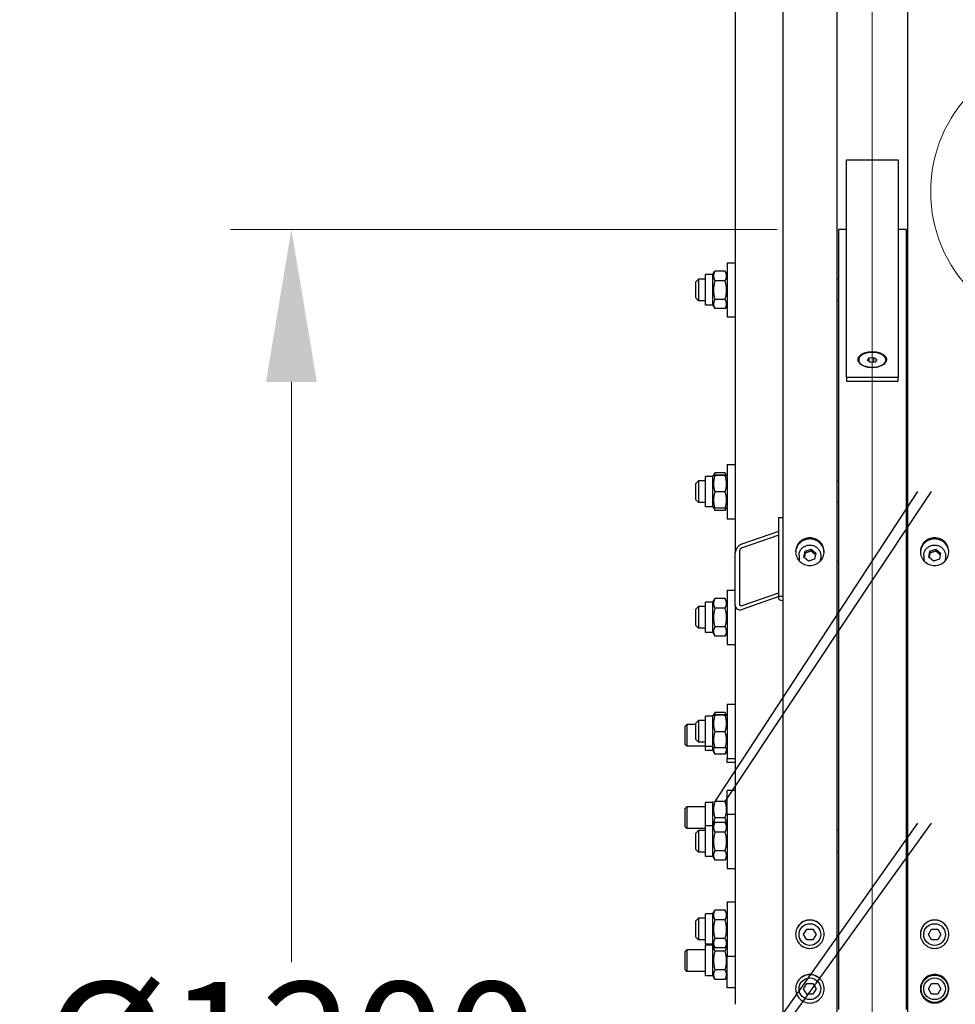
# Model space of a CAD drawing. Units: millimetres. Extents: x 699 to 9405, y 88 to 12258.
# Drawn here: x 1433 to 2123, y 2804 to 3530 of the extents above; entities that cross this region are included whole.
import ezdxf

# ---------------------------------------------------------------- set-up
doc = ezdxf.new("R2010")
doc.units = ezdxf.units.MM
doc.header["$LTSCALE"] = 45
for name, color, linetype, lineweight in [('Centerline(Hillmar_metric)', 7, 'Continuous', 18), ('Detail Circle Lines(Hillmar_metric)', 7, 'Continuous', 18), ('Dimensions(Hillmar_metric)', 7, 'Continuous', 13), ('Visible Edges(Hillmar_metric)', 7, 'Continuous', 25)]:
    doc.layers.add(name, color=color, linetype=linetype, lineweight=lineweight)
doc.styles.add('Hillmar_metric_Dimensions', font='arial.ttf')
doc.dimstyles.new('X.XXX-Hillmar_metric', dxfattribs={"dimscale": 45, "dimtxt": 2, "dimasz": 2.5, "dimexe": 1, "dimexo": 1, "dimgap": 0.25, "dimtad": 1, "dimdec": 3, "dimrnd": 1e-08, "dimdsep": 46, "dimtxsty": 'Hillmar_metric_Dimensions', "dimcen": 0.09, "dimdle": 8, "dimclrd": 7, "dimclre": 7, "dimclrt": 7, "dimaunit": 1, "dimadec": 3, "dimazin": 2, "dimtfac": 0.75, "dimtmove": 0, "dimatfit": 3, "dimfxl": 1, "dimtolj": 1, "dimlwd": 9, "dimlwe": 9, "dimarcsym": 0})

# ---------------------------------------------------------------- blocks, each defined once
blk = doc.blocks.new('*D24')
at = {"layer": 'Defpoints', "color": 0, "linetype": 'Continuous', "transparency": 16777216}
for p in [(1197.39, 4175.41), (2000.04, 4175.41), (2000.04, 1375.41)]:
    blk.add_point(p, dxfattribs=at)
at = {"layer": 'Dimensions(Hillmar_metric)', "color": 7, "linetype": 'Continuous', "lineweight": 9, "transparency": 16777216}
for p, q in [((1955.04, 4175.41), (1152.39, 4175.41)), ((1197.39, 4062.91), (1197.39, 2835.13)), ((1197.39, 1487.91), (1197.39, 2715.7)), ((1955.04, 1375.41), (1152.39, 1375.41))]:
    blk.add_line(p, q, dxfattribs=at)
at = {"layer": 'Dimensions(Hillmar_metric)', "color": 7, "linetype": 'Continuous', "transparency": 16777216}
for points in [[(1178.64, 4062.91), (1216.14, 4062.91), (1197.39, 4175.41)], [(1178.64, 1487.91), (1216.14, 1487.91), (1197.39, 1375.41)]]:
    blk.add_solid(points, dxfattribs=at)
at = {"layer": 'Dimensions(Hillmar_metric)', "color": 7, "linetype": 'Continuous', "lineweight": 13, "transparency": 16777216, "insert": (1197.39, 2775.41), "char_height": 90, "attachment_point": 5, "style": 'Hillmar_metric_Dimensions'}
blk.add_mtext('\\A1;Ø2800', dxfattribs=at)
blk = doc.blocks.new('*D25')
at = {"layer": 'Defpoints', "color": 0, "linetype": 'Continuous', "transparency": 16777216}
for p in [(2036.84, 3375.41), (1633.52, 2175.41), (2036.84, 2175.41)]:
    blk.add_point(p, dxfattribs=at)
at = {"layer": 'Dimensions(Hillmar_metric)', "color": 7, "linetype": 'Continuous', "lineweight": 9, "transparency": 16777216}
for p, q in [((1991.84, 3375.41), (1588.52, 3375.41)), ((1633.52, 3262.91), (1633.52, 2835.13)), ((1633.52, 2287.91), (1633.52, 2715.7)), ((1991.84, 2175.41), (1588.52, 2175.41))]:
    blk.add_line(p, q, dxfattribs=at)
at = {"layer": 'Dimensions(Hillmar_metric)', "color": 7, "linetype": 'Continuous', "transparency": 16777216}
for points in [[(1614.77, 3262.91), (1652.27, 3262.91), (1633.52, 3375.41)], [(1614.77, 2287.91), (1652.27, 2287.91), (1633.52, 2175.41)]]:
    blk.add_solid(points, dxfattribs=at)
at = {"layer": 'Dimensions(Hillmar_metric)', "color": 7, "linetype": 'Continuous', "lineweight": 13, "transparency": 16777216, "insert": (1633.52, 2775.41), "char_height": 90, "attachment_point": 5, "style": 'Hillmar_metric_Dimensions'}
blk.add_mtext('\\A1;Ø1200', dxfattribs=at)
blk = doc.blocks.new('2dDetail2')
at = {"layer": 'Detail Circle Lines(Hillmar_metric)'}
blk.add_circle((49.098, 75.627), 2.322, dxfattribs=at)

msp = doc.modelspace()

# ---------------------------------------------------------------- linework, layer by layer
at = {"layer": 'Centerline(Hillmar_metric)'}
msp.add_line((2061.8384, 1342.9789), (2061.8384, 4235.5495), dxfattribs=at)
at = {"layer": 'Visible Edges(Hillmar_metric)'}
for p, q in [((1995.8384, 4171.2148), (1995.8384, 2775.4148)), ((2035.8384, 4171.2148), (2035.8384, 2775.4148)), ((2087.8384, 4171.2148), (2087.8384, 2775.4148)), ((1960.8384, 3696.0678), (1960.8384, 3136.8921)), ((2042.7884, 3426.599), (2042.7884, 3426.801)), ((2042.7884, 3426.801), (2080.8884, 3426.801)), ((2042.7884, 3266.478), (2042.7884, 3426.599)), ((2042.7884, 3426.599), (2080.8884, 3426.599)), ((2080.8884, 3426.801), (2080.8884, 3426.599)), ((2080.8884, 3426.599), (2080.8884, 3266.478)), ((2036.8384, 3375.4148), (2036.8384, 2800.2263)), ((2042.7884, 3375.4148), (2036.8384, 3375.4148)), ((2086.8384, 3375.4148), (2080.8884, 3375.4148)), ((2086.8384, 3375.4148), (2086.8384, 2800.2263)), ((1954.8384, 3350.8221), (1954.8384, 3310.8221)), ((1954.8384, 3350.8221), (1960.8384, 3350.8221)), ((2086.8384, 3349.8221), (2087.8384, 3349.8221)), ((1938.8384, 3319.5721), (1938.8384, 3342.0721)), ((1944.3384, 3342.0721), (1938.8384, 3342.0721)), ((1944.3384, 3342.0721), (1945.7705, 3344.5526)), ((1944.3384, 3319.5721), (1944.3384, 3342.0721)), ((1953.3336, 3344.6767), (1945.8432, 3344.6767)), ((1954.8384, 3342.0721), (1953.4063, 3344.5526)), ((1931.8384, 3336.8221), (1933.8384, 3338.8221)), ((1931.8384, 3324.8221), (1931.8384, 3336.8221)), ((1933.8384, 3338.8221), (1933.8384, 3322.8221)), ((1938.8384, 3338.8221), (1933.8384, 3338.8221)), ((1953.3336, 3337.5561), (1945.8432, 3337.5561)), ((2036.8384, 3338.8221), (2035.8384, 3338.8221)), ((1931.8384, 3324.8221), (1933.8384, 3322.8221)), ((1938.8384, 3322.8221), (1933.8384, 3322.8221)), ((1944.3384, 3319.5721), (1938.8384, 3319.5721)), ((1944.3384, 3319.5721), (1945.7705, 3317.0917)), ((1953.3336, 3323.7015), (1945.8432, 3323.7015)), ((1954.8384, 3319.5721), (1953.4063, 3317.0917)), ((2036.8384, 3322.8221), (2035.8384, 3322.8221)), ((1953.3336, 3316.9675), (1945.8432, 3316.9675)), ((2086.8384, 3311.8221), (2087.8384, 3311.8221)), ((1954.8384, 3310.8221), (1960.8384, 3310.8221)), ((2051.8384, 3279.1317), (2051.8384, 3278.9592)), ((2058.4107, 3278.8509), (2059.6909, 3280.6563)), ((2060.5581, 3277.3263), (2058.4107, 3278.8509)), ((2059.6909, 3280.6563), (2063.1187, 3280.9371)), ((2059.6909, 3277.9419), (2059.6909, 3280.6563)), ((2063.9858, 3277.6071), (2060.5581, 3277.3263)), ((2063.1187, 3277.536), (2063.1187, 3280.9371)), ((2063.1187, 3280.9371), (2065.2661, 3279.4125)), ((2065.2661, 3279.4125), (2063.9858, 3277.6071)), ((2071.8384, 3279.1317), (2071.8384, 3278.9592)), ((2042.7884, 3266.478), (2042.7884, 3263.394)), ((2042.7884, 3266.478), (2080.8884, 3266.478)), ((2042.7884, 3263.394), (2080.8884, 3263.394)), ((2080.8884, 3263.394), (2080.8884, 3266.478)), ((1954.8384, 3202.0012), (1954.8384, 3162.0012)), ((1954.8384, 3202.0012), (1960.8384, 3202.0012)), ((1944.7723, 3194.0027), (1945.7705, 3195.7316)), ((1953.3336, 3195.8558), (1945.8432, 3195.8558)), ((1954.4045, 3194.0027), (1953.4063, 3195.7316)), ((2086.8384, 3201.0012), (2087.8384, 3201.0012)), ((1931.8384, 3188.0012), (1933.8384, 3190.0012)), ((1931.8384, 3176.0012), (1931.8384, 3188.0012)), ((1933.8384, 3190.0012), (1933.8384, 3174.0012)), ((1938.8384, 3190.0012), (1933.8384, 3190.0012)), ((1938.8384, 3170.7512), (1938.8384, 3193.2512)), ((1944.3384, 3193.2512), (1938.8384, 3193.2512)), ((1944.3384, 3193.2512), (1944.7723, 3194.0027)), ((1944.3384, 3170.7512), (1944.3384, 3193.2512)), ((1953.3336, 3194.1112), (1945.8432, 3194.1112)), ((1953.3336, 3193.888), (1945.8432, 3193.888)), ((1954.8384, 3193.2512), (1954.4045, 3194.0027)), ((2036.8384, 3190.0012), (2035.8384, 3190.0012)), ((2095.2, 3182.0454), (1945.8432, 2953.5849)), ((1953.3336, 3181.7779), (1945.8432, 3181.7779)), ((1953.3336, 2953.5849), (2105.5792, 3182.0454)), ((1931.8384, 3176.0012), (1933.8384, 3174.0012)), ((1938.8384, 3174.0012), (1933.8384, 3174.0012)), ((2036.8384, 3174.0012), (2035.8384, 3174.0012)), ((1944.3384, 3170.7512), (1938.8384, 3170.7512)), ((1944.3384, 3170.7512), (1944.7723, 3169.9996)), ((1944.7723, 3169.9996), (1945.7705, 3168.2707)), ((1953.3336, 3169.8911), (1945.8432, 3169.8911)), ((1953.3336, 3168.1466), (1945.8432, 3168.1466)), ((1954.4045, 3169.9996), (1953.4063, 3168.2707)), ((1954.8384, 3170.7512), (1954.4045, 3169.9996)), ((1954.8384, 3162.0012), (1960.8384, 3162.0012)), ((1992.8384, 3162.8569), (1995.8384, 3162.8569)), ((1992.8384, 3104.9014), (1992.8384, 3162.8569)), ((2086.8384, 3163.0012), (2087.8384, 3163.0012)), ((1965.8384, 3143.4705), (1992.8384, 3152.9139)), ((1992.8384, 3150.0161), (1965.8384, 3140.5727)), ((1960.8384, 3098.255), (1960.8384, 3136.8921)), ((1963.8384, 3137.9413), (1963.8384, 3099.3043)), ((2011.4647, 3133.7392), (2012.3658, 3138.1149)), ((2012.3658, 3138.1149), (2016.7395, 3139.5489)), ((2012.3658, 3136.8208), (2012.3658, 3138.1149)), ((2016.7395, 3139.5489), (2020.2121, 3136.6073)), ((2016.7395, 3139.5489), (2016.7395, 3138.2548)), ((2103.4647, 3133.7392), (2104.3658, 3138.1149)), ((2104.3658, 3138.1149), (2108.7395, 3139.5489)), ((2104.3658, 3136.8208), (2104.3658, 3138.1149)), ((2108.7395, 3139.5489), (2112.2121, 3136.6073)), ((2108.7395, 3139.5489), (2108.7395, 3138.2548)), ((2007.8384, 3134.9144), (2007.8384, 3132.5851)), ((2014.9373, 3130.7975), (2011.4647, 3133.7392)), ((2019.311, 3132.2316), (2014.9373, 3130.7975)), ((2020.2121, 3136.6073), (2019.311, 3132.2316)), ((2023.8384, 3134.9144), (2023.8384, 3132.5851)), ((2036.8384, 3130.4148), (2035.8384, 3130.4148)), ((2099.8384, 3134.9144), (2099.8384, 3132.5851)), ((2106.9373, 3130.7975), (2103.4647, 3133.7392)), ((2111.311, 3132.2316), (2106.9373, 3130.7975)), ((2112.2121, 3136.6073), (2111.311, 3132.2316)), ((2115.8384, 3134.9144), (2115.8384, 3132.5851)), ((2086.8384, 3120.5826), (2087.8384, 3120.5826)), ((1954.8384, 3109.3407), (1954.8384, 3069.3407)), ((1954.8384, 3109.3407), (1960.8384, 3109.3407)), ((2086.8384, 3109.7674), (2087.8384, 3109.7674)), ((1938.8384, 3078.0907), (1938.8384, 3100.5907)), ((1944.3384, 3100.5907), (1938.8384, 3100.5907)), ((1944.3384, 3100.5907), (1945.7705, 3103.0711)), ((1944.3384, 3078.0907), (1944.3384, 3100.5907)), ((1953.3336, 3103.1953), (1945.8432, 3103.1953)), ((1954.8384, 3100.5907), (1953.4063, 3103.0711)), ((1965.8384, 3098.072), (1992.8384, 3107.5154)), ((1992.8384, 3104.6176), (1965.8384, 3095.1742)), ((1992.8384, 3103.0896), (1992.8384, 3104.9014)), ((1992.8384, 3104.9014), (1995.8384, 3104.9014)), ((1931.8384, 3095.3407), (1933.8384, 3097.3407)), ((1931.8384, 3083.3407), (1931.8384, 3095.3407)), ((1933.8384, 3097.3407), (1933.8384, 3081.3407)), ((1938.8384, 3097.3407), (1933.8384, 3097.3407)), ((1953.3336, 3096.0746), (1945.8432, 3096.0746)), ((1960.8384, 3098.255), (1960.8384, 2803.9778)), ((1931.8384, 3083.3407), (1933.8384, 3081.3407)), ((1938.8384, 3081.3407), (1933.8384, 3081.3407)), ((1953.3336, 3082.22), (1945.8432, 3082.22)), ((1944.3384, 3078.0907), (1938.8384, 3078.0907)), ((1944.3384, 3078.0907), (1945.7705, 3075.6102)), ((1953.3336, 3075.4861), (1945.8432, 3075.4861)), ((1954.8384, 3078.0907), (1953.4063, 3075.6102)), ((1954.8384, 3069.3407), (1960.8384, 3069.3407)), ((2086.8384, 3045.0587), (2087.8384, 3045.0587)), ((2086.8384, 3043.2817), (2087.8384, 3043.2817)), ((1954.8384, 3025.2245), (1954.8384, 2985.2245)), ((1954.8384, 3025.2245), (1960.8384, 3025.2245)), ((1931.8384, 3011.2245), (1933.8384, 3013.2245)), ((1933.8384, 3013.2245), (1933.8384, 2997.2245)), ((1938.8384, 3013.2245), (1933.8384, 3013.2245)), ((1938.8384, 2993.9745), (1938.8384, 3016.4745)), ((1944.3384, 3016.4745), (1938.8384, 3016.4745)), ((1944.3384, 3016.4745), (1944.7723, 3017.226)), ((1944.3384, 2993.9745), (1944.3384, 3016.4745)), ((1944.7723, 3017.226), (1945.7705, 3018.9549)), ((1953.3336, 3019.0791), (1945.8432, 3019.0791)), ((1953.3336, 3017.3345), (1945.8432, 3017.3345)), ((1953.3336, 3017.1113), (1945.8432, 3017.1113)), ((1954.4045, 3017.226), (1953.4063, 3018.9549)), ((1954.8384, 3016.4745), (1954.4045, 3017.226)), ((2086.8384, 3014.1337), (2087.8384, 3014.1337)), ((1923.8384, 3009.1804), (1925.0654, 3010.4073)), ((1923.8384, 2995.6342), (1923.8384, 3009.1804)), ((1925.0654, 3010.4073), (1925.0654, 2994.4073)), ((1931.8384, 3010.4073), (1925.0654, 3010.4073)), ((1931.8384, 2999.2245), (1931.8384, 3011.2245)), ((1931.8384, 2999.2245), (1933.8384, 2997.2245)), ((1953.3336, 3005.0012), (1945.8432, 3005.0012)), ((1923.8384, 2995.6342), (1925.0654, 2994.4073)), ((1938.8384, 2994.4073), (1925.0654, 2994.4073)), ((1938.8384, 2997.2245), (1933.8384, 2997.2245)), ((1938.8384, 2991.1573), (1938.8384, 2993.9745)), ((1944.3384, 2993.9745), (1938.8384, 2993.9745)), ((1944.3384, 2991.1573), (1944.3384, 2993.9745)), ((1944.3384, 2993.9745), (1944.7723, 2993.2229)), ((1953.3336, 2993.1144), (1945.8432, 2993.1144)), ((1954.8384, 2993.9745), (1954.4045, 2993.2229)), ((1944.3384, 2991.1573), (1938.8384, 2991.1573)), ((1944.3384, 2991.1573), (1945.8432, 2988.5509)), ((1953.3336, 2988.5509), (1945.8432, 2988.5509)), ((1954.8384, 2991.1573), (1953.3336, 2988.5509)), ((1954.8384, 2982.4073), (1954.8384, 2985.2245)), ((1954.8384, 2985.2245), (1960.8384, 2985.2245)), ((1960.8384, 2982.4073), (1954.8384, 2982.4073)), ((1954.8384, 2944.2357), (1954.8384, 2961.5849)), ((1960.8384, 2961.5849), (1954.8384, 2961.5849)), ((2086.8384, 2957.6213), (2087.8384, 2957.6213)), ((1923.8384, 2948.358), (1925.0654, 2949.5849)), ((1923.8384, 2934.8118), (1923.8384, 2948.358)), ((1925.0654, 2949.5849), (1925.0654, 2933.5849)), ((1938.8384, 2949.5849), (1925.0654, 2949.5849)), ((1938.8384, 2935.4857), (1938.8384, 2952.8349)), ((1944.3384, 2952.8349), (1938.8384, 2952.8349)), ((1944.3384, 2952.8349), (1944.7714, 2953.5849)), ((1944.3384, 2935.4857), (1944.3384, 2952.8349)), ((1953.3336, 2953.5849), (1945.8432, 2953.5849)), ((1954.8384, 2952.8349), (1954.4054, 2953.5849)), ((1953.3336, 2941.5849), (1945.8432, 2941.5849)), ((1954.8384, 2944.2357), (1954.8384, 2904.2357)), ((1954.8384, 2944.2357), (1960.8384, 2944.2357)), ((2086.8384, 2943.2357), (2087.8384, 2943.2357)), ((1923.8384, 2934.8118), (1925.0654, 2933.5849)), ((1938.8384, 2933.5849), (1925.0654, 2933.5849)), ((1938.8384, 2912.9857), (1938.8384, 2935.4857)), ((1944.3384, 2935.4857), (1938.8384, 2935.4857)), ((1944.3384, 2935.4857), (1945.7705, 2937.9662)), ((1944.3384, 2912.9857), (1944.3384, 2935.4857)), ((1953.3336, 2938.0903), (1945.8432, 2938.0903)), ((2095.2, 2937.4949), (1945.8432, 2726.5923)), ((1953.3336, 2726.5923), (2105.5792, 2937.4949)), ((1954.8384, 2935.4857), (1953.4063, 2937.9662)), ((1931.8384, 2930.2357), (1933.8384, 2932.2357)), ((1931.8384, 2918.2357), (1931.8384, 2930.2357)), ((1933.8384, 2932.2357), (1933.8384, 2916.2357)), ((1938.8384, 2932.2357), (1933.8384, 2932.2357)), ((1953.3336, 2930.9697), (1945.8432, 2930.9697)), ((2036.8384, 2932.2357), (2035.8384, 2932.2357)), ((1931.8384, 2918.2357), (1933.8384, 2916.2357)), ((1938.8384, 2916.2357), (1933.8384, 2916.2357)), ((1944.3384, 2912.9857), (1938.8384, 2912.9857)), ((1944.3384, 2912.9857), (1945.7705, 2910.5053)), ((1953.3336, 2917.1151), (1945.8432, 2917.1151)), ((1954.8384, 2912.9857), (1953.4063, 2910.5053)), ((2036.8384, 2916.2357), (2035.8384, 2916.2357)), ((1953.3336, 2910.3811), (1945.8432, 2910.3811)), ((2086.8384, 2905.2357), (2087.8384, 2905.2357)), ((1954.8384, 2904.2357), (1960.8384, 2904.2357)), ((2086.8384, 2895.5459), (2087.8384, 2895.5459)), ((1954.8384, 2879.531), (1954.8384, 2839.531)), ((1954.8384, 2879.531), (1960.8384, 2879.531)), ((1938.8384, 2848.281), (1938.8384, 2870.781)), ((1944.3384, 2870.781), (1938.8384, 2870.781)), ((1944.3384, 2870.781), (1945.7705, 2873.2614)), ((1944.3384, 2848.281), (1944.3384, 2870.781)), ((1953.3336, 2873.3856), (1945.8432, 2873.3856)), ((1954.8384, 2870.781), (1953.4063, 2873.2614)), ((1931.8384, 2865.531), (1933.8384, 2867.531)), ((1931.8384, 2853.531), (1931.8384, 2865.531)), ((1933.8384, 2867.531), (1933.8384, 2851.531)), ((1938.8384, 2867.531), (1933.8384, 2867.531)), ((1953.3336, 2866.2649), (1945.8432, 2866.2649)), ((1931.8384, 2853.531), (1933.8384, 2851.531)), ((2011.2196, 2855.4148), (2013.529, 2859.4148)), ((2013.529, 2851.4148), (2011.2196, 2855.4148)), ((2013.529, 2859.4148), (2018.1478, 2859.4148)), ((2018.1478, 2859.4148), (2020.4572, 2855.4148)), ((2020.4572, 2855.4148), (2018.1478, 2851.4148)), ((2086.8384, 2856.411), (2087.8384, 2856.411)), ((2103.2196, 2855.4148), (2105.529, 2859.4148)), ((2105.529, 2851.4148), (2103.2196, 2855.4148)), ((2105.529, 2859.4148), (2110.1478, 2859.4148)), ((2110.1478, 2859.4148), (2112.4572, 2855.4148)), ((2112.4572, 2855.4148), (2110.1478, 2851.4148)), ((1938.8384, 2851.531), (1933.8384, 2851.531)), ((1944.3384, 2848.281), (1938.8384, 2848.281)), ((1938.8384, 2824.9872), (1938.8384, 2847.4872)), ((1944.3384, 2847.4872), (1938.8384, 2847.4872)), ((1944.3384, 2848.281), (1945.7705, 2845.8005)), ((1944.3384, 2847.4872), (1944.5675, 2847.8841)), ((1944.3384, 2824.9872), (1944.3384, 2847.4872)), ((1953.3336, 2852.4103), (1945.8432, 2852.4103)), ((1954.8384, 2848.281), (1953.4063, 2845.8005)), ((1954.8384, 2847.4872), (1954.6093, 2847.8841)), ((2018.1478, 2851.4148), (2013.529, 2851.4148)), ((2110.1478, 2851.4148), (2105.529, 2851.4148)), ((1923.8384, 2843.0103), (1925.0654, 2844.2372)), ((1923.8384, 2829.4641), (1923.8384, 2843.0103)), ((1925.0654, 2844.2372), (1925.0654, 2828.2372)), ((1938.8384, 2844.2372), (1925.0654, 2844.2372)), ((1953.3336, 2845.6764), (1945.8432, 2845.6764)), ((1953.3336, 2843.1655), (1945.8432, 2843.1655)), ((1954.8384, 2816.2372), (1954.8384, 2839.531)), ((1954.8384, 2839.531), (1960.8384, 2839.531)), ((1923.8384, 2829.4641), (1925.0654, 2828.2372)), ((1938.8384, 2828.2372), (1925.0654, 2828.2372)), ((1944.3384, 2824.9872), (1938.8384, 2824.9872)), ((1944.3384, 2824.9872), (1945.8432, 2822.3808)), ((1953.3336, 2829.309), (1945.8432, 2829.309)), ((1954.8384, 2824.9872), (1953.3336, 2822.3808)), ((1953.3336, 2822.3808), (1945.8432, 2822.3808)), ((2011.2196, 2815.4148), (2013.529, 2819.4148)), ((2013.529, 2819.4148), (2018.1478, 2819.4148)), ((2018.1478, 2819.4148), (2020.4572, 2815.4148)), ((2086.8384, 2820.022), (2087.8384, 2820.022)), ((2103.2196, 2815.4148), (2105.529, 2819.4148)), ((2105.529, 2819.4148), (2110.1478, 2819.4148)), ((2110.1478, 2819.4148), (2112.4572, 2815.4148)), ((1960.8384, 2816.2372), (1954.8384, 2816.2372)), ((2013.529, 2811.4148), (2011.2196, 2815.4148)), ((2018.1478, 2811.4148), (2013.529, 2811.4148)), ((2020.4572, 2815.4148), (2018.1478, 2811.4148)), ((2105.529, 2811.4148), (2103.2196, 2815.4148)), ((2110.1478, 2811.4148), (2105.529, 2811.4148)), ((2112.4572, 2815.4148), (2110.1478, 2811.4148))]:
    msp.add_line(p, q, dxfattribs=at)
for centre, radius in [((2015.8384, 2855.4148), 8), ((2107.8384, 2855.4148), 8), ((2107.8384, 2815.4148), 10), ((2015.8384, 2815.4148), 8), ((2107.8384, 2815.4148), 8)]:
    msp.add_circle(centre, radius, dxfattribs=at)
for centre, major_axis, ratio, start_param, end_param in [((2061.8384, 3279.1317), (-10, 0), 0.56089842, 1.81113113, 7.61364683), ((1965.8384, 3138.6408), (3.984, 4.3117), 0.70069816, 0.92198965, 2.49278598), ((1965.8384, 3138.6408), (-1.5936, -1.7247), 0.70069816, 4.06358231, 5.63437864), ((2015.8384, 3132.5851), (-8, 0), 0.96592583, 0, 0.20669471), ((2015.8384, 3132.5851), (8, 0), 0.96592583, 6.0764906, 6.28318531), ((2107.8384, 3132.5851), (-8, 0), 0.96592583, 0, 0.20669471), ((2107.8384, 3132.5851), (8, 0), 0.96592583, 6.0764906, 6.28318531), ((1998.8384, 3103.0896), (-6, 0), 0.25881905, 0, 1.04719755), ((1965.8384, 3100.0038), (3.984, 4.3117), 0.70069816, 2.49278598, 4.06358231), ((1965.8384, 3100.0038), (-1.5936, -1.7247), 0.70069816, 5.63437864, 7.20517496)]:
    msp.add_ellipse(centre, major_axis=major_axis, ratio=ratio, start_param=start_param, end_param=end_param, dxfattribs=at)
for points, weights in [([(1945.8432, 3344.6767), (1943.8432, 3341.1164), (1945.8432, 3337.5561)], [1, 1.15470053838, 1]), ([(1945.7705, 3344.5526), (1945.8062, 3344.6144), (1945.8432, 3344.6767)], [1.00489445371, 1.00248721534, 1]), ([(1953.3336, 3344.6767), (1953.3706, 3344.6144), (1953.4063, 3344.5526)], [1, 1.00248721534, 1.00489445371]), ([(1953.3336, 3337.5561), (1955.3336, 3341.1164), (1953.3336, 3344.6767)], [1, 1.15470053838, 1]), ([(1945.8432, 3337.5561), (1943.8432, 3330.6288), (1945.8432, 3323.7015)], [1, 1.15470053838, 1]), ([(1953.3336, 3323.7015), (1955.3336, 3330.6288), (1953.3336, 3337.5561)], [1, 1.15470053838, 1]), ([(1945.8432, 3323.7015), (1943.8432, 3320.3345), (1945.8432, 3316.9675)], [1, 1.15470053838, 1]), ([(1953.3336, 3316.9675), (1955.3336, 3320.3345), (1953.3336, 3323.7015)], [1, 1.15470053838, 1]), ([(1945.8432, 3195.8558), (1945.3109, 3194.9082), (1945.0478, 3194.0548)], [1, 1.03697703347, 1.05627732168]), ([(1945.7705, 3195.7316), (1945.8062, 3195.7934), (1945.8432, 3195.8558)], [1.00489445371, 1.00248721534, 1]), ([(1953.3336, 3195.8558), (1953.3706, 3195.7934), (1953.4063, 3195.7316)], [1, 1.00248721534, 1.00489445371]), ([(1954.1289, 3194.0548), (1953.8659, 3194.9082), (1953.3336, 3195.8558)], [1.05627732168, 1.03697703347, 1]), ([(1945.8432, 3194.1112), (1943.8432, 3193.9996), (1945.8432, 3193.888)], [1, 1.15470053838, 1]), ([(1945.8432, 3193.888), (1943.8432, 3187.833), (1945.8432, 3181.7779)], [1, 1.15470053838, 1]), ([(1953.3336, 3193.888), (1955.3336, 3193.9996), (1953.3336, 3194.1112)], [1, 1.15470053838, 1]), ([(1953.3336, 3181.7779), (1955.3336, 3187.833), (1953.3336, 3193.888)], [1, 1.15470053838, 1]), ([(1945.8432, 3181.7779), (1943.8432, 3175.8345), (1945.8432, 3169.8911)], [1, 1.15470053838, 1]), ([(1953.3336, 3169.8911), (1955.3336, 3175.8345), (1953.3336, 3181.7779)], [1, 1.15470053838, 1]), ([(1945.8432, 3169.8911), (1944.8014, 3169.9493), (1944.7723, 3169.9996)], [1, 1.07502465633, 1.07728034732]), ([(1945.0158, 3169.9509), (1945.2781, 3169.0979), (1945.8432, 3168.1466)], [1.0586772248, 1.03934546673, 1]), ([(1954.4045, 3169.9996), (1954.3754, 3169.9493), (1953.3336, 3169.8911)], [1.07728034732, 1.07502465633, 1]), ([(1953.3336, 3168.1466), (1953.8987, 3169.0979), (1954.161, 3169.9509)], [1, 1.03934546673, 1.0586772248]), ([(2012.3658, 3136.8208), (2012.017, 3134.9934), (2011.7041, 3133.5364)], [1, 1.11572212889, 1.0583147877]), ([(2016.7395, 3138.2548), (2014.5526, 3137.3653), (2012.3658, 3136.8208)], [1, 1.15470053838, 1]), ([(2019.9813, 3135.4869), (2018.3864, 3136.6961), (2016.7395, 3138.2548)], [1.0171760391, 1.14557411323, 1]), ([(2104.3658, 3136.8208), (2104.017, 3134.9934), (2103.7041, 3133.5364)], [1, 1.11572212889, 1.0583147877]), ([(2108.7395, 3138.2548), (2106.5526, 3137.3653), (2104.3658, 3136.8208)], [1, 1.15470053838, 1]), ([(2111.9813, 3135.4869), (2110.3864, 3136.6961), (2108.7395, 3138.2548)], [1.0171760391, 1.14557411323, 1]), ([(1945.8432, 3103.1953), (1943.8432, 3099.635), (1945.8432, 3096.0746)], [1, 1.15470053838, 1]), ([(1945.7705, 3103.0711), (1945.8062, 3103.1329), (1945.8432, 3103.1953)], [1.00489445371, 1.00248721534, 1]), ([(1953.3336, 3103.1953), (1953.3706, 3103.1329), (1953.4063, 3103.0711)], [1, 1.00248721534, 1.00489445371]), ([(1953.3336, 3096.0746), (1955.3336, 3099.635), (1953.3336, 3103.1953)], [1, 1.15470053838, 1]), ([(1945.8432, 3096.0746), (1943.8432, 3089.1473), (1945.8432, 3082.22)], [1, 1.15470053838, 1]), ([(1953.3336, 3082.22), (1955.3336, 3089.1473), (1953.3336, 3096.0746)], [1, 1.15470053838, 1]), ([(1945.8432, 3082.22), (1943.8432, 3078.853), (1945.8432, 3075.4861)], [1, 1.15470053838, 1]), ([(1953.3336, 3075.4861), (1955.3336, 3078.853), (1953.3336, 3082.22)], [1, 1.15470053838, 1]), ([(1945.8432, 3017.3345), (1943.8432, 3017.2229), (1945.8432, 3017.1113)], [1, 1.15470053838, 1]), ([(1945.8432, 3017.1113), (1943.8432, 3011.0563), (1945.8432, 3005.0012)], [1, 1.15470053838, 1]), ([(1945.8432, 3019.0791), (1945.3109, 3018.1315), (1945.0478, 3017.2781)], [1, 1.03697703347, 1.05627732168]), ([(1945.7705, 3018.9549), (1945.8062, 3019.0167), (1945.8432, 3019.0791)], [1.00489445371, 1.00248721534, 1]), ([(1953.3336, 3019.0791), (1953.3706, 3019.0167), (1953.4063, 3018.9549)], [1, 1.00248721534, 1.00489445371]), ([(1954.1289, 3017.2781), (1953.8659, 3018.1315), (1953.3336, 3019.0791)], [1.05627732168, 1.03697703347, 1]), ([(1953.3336, 3017.1113), (1955.3336, 3017.2229), (1953.3336, 3017.3345)], [1, 1.15470053838, 1]), ([(1953.3336, 3005.0012), (1955.3336, 3011.0563), (1953.3336, 3017.1113)], [1, 1.15470053838, 1]), ([(1945.8432, 3005.0012), (1943.8432, 2999.0578), (1945.8432, 2993.1144)], [1, 1.15470053838, 1]), ([(1953.3336, 2993.1144), (1955.3336, 2999.0578), (1953.3336, 3005.0012)], [1, 1.15470053838, 1]), ([(1944.9026, 2993.1882), (1944.4209, 2991.0144), (1945.8432, 2988.5509)], [1.06724498918, 1.10530820418, 1]), ([(1945.8432, 2993.1144), (1944.8014, 2993.1726), (1944.7723, 2993.2229)], [1, 1.07502465633, 1.07728034732]), ([(1954.4045, 2993.2229), (1954.3754, 2993.1726), (1953.3336, 2993.1144)], [1.07728034732, 1.07502465633, 1]), ([(1953.3336, 2988.5509), (1954.7559, 2991.0144), (1954.2742, 2993.1882)], [1, 1.10530820418, 1.06724498918]), ([(1945.8432, 2953.5849), (1943.8432, 2947.5849), (1945.8432, 2941.5849)], [1, 1.15470053838, 1]), ([(1953.3336, 2941.5849), (1955.3336, 2947.5849), (1953.3336, 2953.5849)], [1, 1.15470053838, 1]), ([(1945.8432, 2941.5849), (1944.8931, 2938.7347), (1944.786, 2936.2611)], [1, 1.06796802658, 1.07621224501]), ([(1954.3907, 2936.2611), (1954.2836, 2938.7347), (1953.3336, 2941.5849)], [1.07621224501, 1.06796802658, 1]), ([(1945.8432, 2938.0903), (1943.8432, 2934.53), (1945.8432, 2930.9697)], [1, 1.15470053838, 1]), ([(1945.7705, 2937.9662), (1945.8062, 2938.028), (1945.8432, 2938.0903)], [1.00489445371, 1.00248721534, 1]), ([(1953.3336, 2938.0903), (1953.3706, 2938.028), (1953.4063, 2937.9662)], [1, 1.00248721534, 1.00489445371]), ([(1953.3336, 2930.9697), (1955.3336, 2934.53), (1953.3336, 2938.0903)], [1, 1.15470053838, 1]), ([(1945.8432, 2930.9697), (1943.8432, 2924.0424), (1945.8432, 2917.1151)], [1, 1.15470053838, 1]), ([(1953.3336, 2917.1151), (1955.3336, 2924.0424), (1953.3336, 2930.9697)], [1, 1.15470053838, 1]), ([(1945.8432, 2917.1151), (1943.8432, 2913.7481), (1945.8432, 2910.3811)], [1, 1.15470053838, 1]), ([(1953.3336, 2910.3811), (1955.3336, 2913.7481), (1953.3336, 2917.1151)], [1, 1.15470053838, 1]), ([(1945.8432, 2873.3856), (1943.8432, 2869.8252), (1945.8432, 2866.2649)], [1, 1.15470053838, 1]), ([(1945.7705, 2873.2614), (1945.8062, 2873.3232), (1945.8432, 2873.3856)], [1.00489445371, 1.00248721534, 1]), ([(1953.3336, 2873.3856), (1953.3706, 2873.3232), (1953.4063, 2873.2614)], [1, 1.00248721534, 1.00489445371]), ([(1953.3336, 2866.2649), (1955.3336, 2869.8252), (1953.3336, 2873.3856)], [1, 1.15470053838, 1]), ([(1945.8432, 2866.2649), (1943.8432, 2859.3376), (1945.8432, 2852.4103)], [1, 1.15470053838, 1]), ([(1953.3336, 2852.4103), (1955.3336, 2859.3376), (1953.3336, 2866.2649)], [1, 1.15470053838, 1]), ([(1944.8321, 2847.4258), (1944.5304, 2845.4393), (1945.8432, 2843.1655)], [1.07264859602, 1.09642055198, 1]), ([(1945.8432, 2852.4103), (1943.8432, 2849.0433), (1945.8432, 2845.6764)], [1, 1.15470053838, 1]), ([(1953.3336, 2845.6764), (1955.3336, 2849.0433), (1953.3336, 2852.4103)], [1, 1.15470053838, 1]), ([(1953.3336, 2843.1655), (1954.6464, 2845.4393), (1954.3446, 2847.4258)], [1, 1.09642055198, 1.07264859602]), ([(1945.8432, 2843.1655), (1943.8432, 2836.2372), (1945.8432, 2829.309)], [1, 1.15470053838, 1]), ([(1953.3336, 2829.309), (1955.3336, 2836.2372), (1953.3336, 2843.1655)], [1, 1.15470053838, 1]), ([(1945.8432, 2829.309), (1943.8432, 2825.8449), (1945.8432, 2822.3808)], [1, 1.15470053838, 1]), ([(1953.3336, 2822.3808), (1955.3336, 2825.8449), (1953.3336, 2829.309)], [1, 1.15470053838, 1])]:
    msp.add_rational_spline(points, weights, degree=2, dxfattribs=at)
for points, knots in [([(2051.3384, 3279.4354), (2051.3384, 3280.1737), (2051.6032, 3280.9588), (2052.6787, 3282.3979), (2053.4892, 3283.0522), (2055.356, 3284.0821), (2056.5363, 3284.5266), (2059.1199, 3285.1153), (2060.5233, 3285.2596), (2061.8384, 3285.2596), (2063.1535, 3285.2596), (2064.5568, 3285.1153), (2067.1405, 3284.5266), (2068.3207, 3284.0821), (2070.1875, 3283.0522), (2070.9981, 3282.3979), (2072.0735, 3280.9588), (2072.3384, 3280.1737), (2072.3384, 3279.4354)], [4.73654014, 4.73654014, 4.73654014, 4.73654014, 5.13143683, 5.13143683, 5.52633352, 5.52633352, 5.92086019, 5.92086019, 6.31538686, 6.31538686, 6.31538686, 6.70991352, 6.70991352, 7.10444019, 7.10444019, 7.49933688, 7.49933688, 7.89423357, 7.89423357, 7.89423357, 7.89423357]), ([(2072.3384, 3279.4354), (2072.3384, 3278.6971), (2072.0735, 3277.9078), (2070.9981, 3276.4531), (2070.1875, 3275.7878), (2068.3207, 3274.7373), (2067.1405, 3274.2818), (2064.5568, 3273.6777), (2063.1535, 3273.5291), (2060.5233, 3273.5291), (2059.1199, 3273.6777), (2056.5363, 3274.2818), (2055.356, 3274.7373), (2053.4892, 3275.7878), (2052.6787, 3276.4531), (2051.6032, 3277.9078), (2051.3384, 3278.6971), (2051.3384, 3279.4354)], [1.57884671, 1.57884671, 1.57884671, 1.57884671, 1.9737434, 1.9737434, 2.36864009, 2.36864009, 2.76316676, 2.76316676, 3.15769343, 3.15769343, 3.5522201, 3.5522201, 3.94674676, 3.94674676, 4.34164345, 4.34164345, 4.73654014, 4.73654014, 4.73654014, 4.73654014]), ([(2015.8384, 3147.8935), (2017.1568, 3147.8935), (2018.5631, 3147.6395), (2021.1501, 3146.6064), (2022.3308, 3145.8272), (2024.1953, 3144.0288), (2025.0033, 3142.8897), (2026.0749, 3140.3928), (2026.3384, 3139.0349), (2026.3384, 3136.4879), (2026.0749, 3135.1291), (2025.0033, 3132.6283), (2024.1953, 3131.4865), (2022.3308, 3129.6829), (2021.1501, 3128.901), (2018.5631, 3127.8641), (2017.1568, 3127.609), (2014.52, 3127.609), (2013.1137, 3127.8641), (2010.5267, 3128.901), (2009.346, 3129.6829), (2007.4815, 3131.4865), (2006.6734, 3132.6283), (2005.6019, 3135.1291), (2005.3384, 3136.4879), (2005.3384, 3139.0349), (2005.6019, 3140.3928), (2006.6734, 3142.8897), (2007.4815, 3144.0288), (2009.346, 3145.8272), (2010.5267, 3146.6064), (2013.1137, 3147.6395), (2014.52, 3147.8935), (2015.8384, 3147.8935)], [0, 0, 0, 0, 0.39552262, 0.39552262, 0.79104524, 0.79104524, 1.18656787, 1.18656787, 1.58209049, 1.58209049, 1.97761311, 1.97761311, 2.37313573, 2.37313573, 2.76865836, 2.76865836, 3.16418098, 3.16418098, 3.5597036, 3.5597036, 3.95522622, 3.95522622, 4.35074885, 4.35074885, 4.74627147, 4.74627147, 5.14179409, 5.14179409, 5.53731671, 5.53731671, 5.93283933, 5.93283933, 6.32836196, 6.32836196, 6.32836196, 6.32836196]), ([(2015.8384, 3147.117), (2014.52, 3147.117), (2013.1137, 3146.863), (2010.5267, 3145.8299), (2009.346, 3145.0507), (2007.4815, 3143.2523), (2006.6734, 3142.1132), (2005.656, 3139.7424), (2005.3944, 3138.5316), (2005.3465, 3137.3732)], [0, 0, 0, 0, 0.39552263, 0.39552263, 0.79104526, 0.79104526, 1.18656789, 1.18656789, 1.54214782, 1.54214782, 1.54214782, 1.54214782]), ([(2026.3303, 3137.3732), (2026.2824, 3138.5316), (2026.0208, 3139.7424), (2025.0033, 3142.1132), (2024.1953, 3143.2523), (2022.3308, 3145.0507), (2021.1501, 3145.8299), (2018.5631, 3146.863), (2017.1568, 3147.117), (2015.8384, 3147.117)], [4.78621424, 4.78621424, 4.78621424, 4.78621424, 5.14179418, 5.14179418, 5.53731681, 5.53731681, 5.93283944, 5.93283944, 6.32836207, 6.32836207, 6.32836207, 6.32836207]), ([(2107.8384, 3147.8935), (2109.1568, 3147.8935), (2110.5631, 3147.6395), (2113.1501, 3146.6064), (2114.3308, 3145.8272), (2116.1953, 3144.0288), (2117.0033, 3142.8897), (2118.0749, 3140.3928), (2118.3384, 3139.0349), (2118.3384, 3136.4879), (2118.0749, 3135.1291), (2117.0033, 3132.6283), (2116.1953, 3131.4865), (2114.3308, 3129.6829), (2113.1501, 3128.901), (2110.5631, 3127.8641), (2109.1568, 3127.609), (2106.52, 3127.609), (2105.1137, 3127.8641), (2102.5267, 3128.901), (2101.346, 3129.6829), (2099.4815, 3131.4865), (2098.6734, 3132.6283), (2097.6019, 3135.1291), (2097.3384, 3136.4879), (2097.3384, 3139.0349), (2097.6019, 3140.3928), (2098.6734, 3142.8897), (2099.4815, 3144.0288), (2101.346, 3145.8272), (2102.5267, 3146.6064), (2105.1137, 3147.6395), (2106.52, 3147.8935), (2107.8384, 3147.8935)], [0, 0, 0, 0, 0.39552262, 0.39552262, 0.79104524, 0.79104524, 1.18656787, 1.18656787, 1.58209049, 1.58209049, 1.97761311, 1.97761311, 2.37313573, 2.37313573, 2.76865836, 2.76865836, 3.16418098, 3.16418098, 3.5597036, 3.5597036, 3.95522622, 3.95522622, 4.35074885, 4.35074885, 4.74627147, 4.74627147, 5.14179409, 5.14179409, 5.53731671, 5.53731671, 5.93283933, 5.93283933, 6.32836196, 6.32836196, 6.32836196, 6.32836196]), ([(2107.8384, 3147.117), (2106.52, 3147.117), (2105.1137, 3146.863), (2102.5267, 3145.8299), (2101.346, 3145.0507), (2099.4815, 3143.2523), (2098.6734, 3142.1132), (2097.656, 3139.7424), (2097.3944, 3138.5316), (2097.3465, 3137.3732)], [0, 0, 0, 0, 0.39552263, 0.39552263, 0.79104526, 0.79104526, 1.18656789, 1.18656789, 1.54214782, 1.54214782, 1.54214782, 1.54214782]), ([(2118.3303, 3137.3732), (2118.2824, 3138.5316), (2118.0208, 3139.7424), (2117.0033, 3142.1132), (2116.1953, 3143.2523), (2114.3308, 3145.0507), (2113.1501, 3145.8299), (2110.5631, 3146.863), (2109.1568, 3147.117), (2107.8384, 3147.117)], [4.78621424, 4.78621424, 4.78621424, 4.78621424, 5.14179418, 5.14179418, 5.53731681, 5.53731681, 5.93283944, 5.93283944, 6.32836207, 6.32836207, 6.32836207, 6.32836207]), ([(2007.8384, 3134.9144), (2007.8384, 3135.7391), (2007.9751, 3136.5637), (2008.5076, 3138.13), (2008.9039, 3138.8714), (2009.9163, 3140.198), (2010.5333, 3140.7823), (2011.9265, 3141.7354), (2012.7034, 3142.103), (2014.3387, 3142.5834), (2015.1971, 3142.6953), (2016.9081, 3142.6509), (2017.7603, 3142.4944), (2019.3704, 3141.9279), (2020.1282, 3141.5184), (2021.4709, 3140.4883), (2022.0562, 3139.8685), (2022.9939, 3138.4825), (2023.3473, 3137.7173), (2023.747, 3136.2647), (2023.8384, 3135.5896), (2023.8384, 3134.9144)], [6.08683577, 6.08683577, 6.08683577, 6.08683577, 6.40416729, 6.40416729, 6.7220786, 6.7220786, 7.04142117, 7.04142117, 7.36236633, 7.36236633, 7.68446651, 7.68446651, 8.00693339, 8.00693339, 8.32888889, 8.32888889, 8.64957625, 8.64957625, 8.968632, 8.968632, 9.22842842, 9.22842842, 9.22842842, 9.22842842]), ([(2099.8384, 3134.9144), (2099.8384, 3135.7391), (2099.9751, 3136.5637), (2100.5076, 3138.13), (2100.9039, 3138.8714), (2101.9163, 3140.198), (2102.5333, 3140.7823), (2103.9265, 3141.7354), (2104.7034, 3142.103), (2106.3387, 3142.5834), (2107.1971, 3142.6953), (2108.9081, 3142.6509), (2109.7603, 3142.4944), (2111.3704, 3141.9279), (2112.1282, 3141.5184), (2113.4709, 3140.4883), (2114.0562, 3139.8685), (2114.9939, 3138.4825), (2115.3473, 3137.7173), (2115.747, 3136.2647), (2115.8384, 3135.5896), (2115.8384, 3134.9144)], [6.08683577, 6.08683577, 6.08683577, 6.08683577, 6.40416729, 6.40416729, 6.7220786, 6.7220786, 7.04142117, 7.04142117, 7.36236633, 7.36236633, 7.68446651, 7.68446651, 8.00693339, 8.00693339, 8.32888889, 8.32888889, 8.64957625, 8.64957625, 8.968632, 8.968632, 9.22842842, 9.22842842, 9.22842842, 9.22842842]), ([(2015.8384, 2866.1738), (2017.1568, 2866.1738), (2018.5631, 2865.9109), (2021.1501, 2864.8415), (2022.3308, 2864.0351), (2024.1953, 2862.1742), (2025.0033, 2860.9958), (2026.0749, 2858.4135), (2026.3384, 2857.0096), (2026.3384, 2854.3772), (2026.0749, 2852.9731), (2025.0033, 2850.3899), (2024.1953, 2849.2109), (2022.3308, 2847.3489), (2021.1501, 2846.5418), (2018.5631, 2845.4716), (2017.1568, 2845.2084), (2014.52, 2845.2084), (2013.1137, 2845.4716), (2010.5267, 2846.5418), (2009.346, 2847.3489), (2007.4815, 2849.2109), (2006.6734, 2850.3899), (2005.6019, 2852.9731), (2005.3384, 2854.3772), (2005.3384, 2857.0096), (2005.6019, 2858.4135), (2006.6734, 2860.9958), (2007.4815, 2862.1742), (2009.346, 2864.0351), (2010.5267, 2864.8415), (2013.1137, 2865.9109), (2014.52, 2866.1738), (2015.8384, 2866.1738)], [0, 0, 0, 0, 0.3955226, 0.3955226, 0.79104519, 0.79104519, 1.18656757, 1.18656757, 1.58208995, 1.58208995, 1.97761283, 1.97761283, 2.37313572, 2.37313572, 2.76865837, 2.76865837, 3.16418102, 3.16418102, 3.55970366, 3.55970366, 3.95522631, 3.95522631, 4.3507492, 4.3507492, 4.74627209, 4.74627209, 5.14179447, 5.14179447, 5.53731684, 5.53731684, 5.93283944, 5.93283944, 6.32836204, 6.32836204, 6.32836204, 6.32836204]), ([(2015.8384, 2866.0012), (2014.52, 2866.0012), (2013.1137, 2865.7382), (2010.5267, 2864.6688), (2009.346, 2863.8624), (2007.4815, 2862.0015), (2006.6734, 2860.8231), (2005.6136, 2858.269), (2005.35, 2856.8982), (2005.3388, 2855.607)], [0, 0, 0, 0, 0.3955226, 0.3955226, 0.79104521, 0.79104521, 1.18656759, 1.18656759, 1.57345351, 1.57345351, 1.57345351, 1.57345351]), ([(2026.338, 2855.607), (2026.3267, 2856.8982), (2026.0632, 2858.269), (2025.0033, 2860.8231), (2024.1953, 2862.0015), (2022.3308, 2863.8624), (2021.1501, 2864.6688), (2018.5631, 2865.7382), (2017.1568, 2866.0012), (2015.8384, 2866.0012)], [4.75490863, 4.75490863, 4.75490863, 4.75490863, 5.14179456, 5.14179456, 5.53731694, 5.53731694, 5.93283954, 5.93283954, 6.32836215, 6.32836215, 6.32836215, 6.32836215]), ([(2107.8384, 2866.1738), (2109.1568, 2866.1738), (2110.5631, 2865.9109), (2113.1501, 2864.8415), (2114.3308, 2864.0351), (2116.1953, 2862.1742), (2117.0033, 2860.9958), (2118.0749, 2858.4135), (2118.3384, 2857.0096), (2118.3384, 2854.3772), (2118.0749, 2852.9731), (2117.0033, 2850.3899), (2116.1953, 2849.2109), (2114.3308, 2847.3489), (2113.1501, 2846.5418), (2110.5631, 2845.4716), (2109.1568, 2845.2084), (2106.52, 2845.2084), (2105.1137, 2845.4716), (2102.5267, 2846.5418), (2101.346, 2847.3489), (2099.4815, 2849.2109), (2098.6734, 2850.3899), (2097.6019, 2852.9731), (2097.3384, 2854.3772), (2097.3384, 2857.0096), (2097.6019, 2858.4135), (2098.6734, 2860.9958), (2099.4815, 2862.1742), (2101.346, 2864.0351), (2102.5267, 2864.8415), (2105.1137, 2865.9109), (2106.52, 2866.1738), (2107.8384, 2866.1738)], [0, 0, 0, 0, 0.3955226, 0.3955226, 0.79104519, 0.79104519, 1.18656757, 1.18656757, 1.58208995, 1.58208995, 1.97761283, 1.97761283, 2.37313572, 2.37313572, 2.76865837, 2.76865837, 3.16418102, 3.16418102, 3.55970366, 3.55970366, 3.95522631, 3.95522631, 4.3507492, 4.3507492, 4.74627209, 4.74627209, 5.14179447, 5.14179447, 5.53731684, 5.53731684, 5.93283944, 5.93283944, 6.32836204, 6.32836204, 6.32836204, 6.32836204]), ([(2107.8384, 2866.0012), (2106.52, 2866.0012), (2105.1137, 2865.7382), (2102.5267, 2864.6688), (2101.346, 2863.8624), (2099.4815, 2862.0015), (2098.6734, 2860.8231), (2097.6136, 2858.269), (2097.35, 2856.8982), (2097.3388, 2855.607)], [0, 0, 0, 0, 0.3955226, 0.3955226, 0.79104521, 0.79104521, 1.18656759, 1.18656759, 1.57345351, 1.57345351, 1.57345351, 1.57345351]), ([(2118.338, 2855.607), (2118.3267, 2856.8982), (2118.0632, 2858.269), (2117.0033, 2860.8231), (2116.1953, 2862.0015), (2114.3308, 2863.8624), (2113.1501, 2864.6688), (2110.5631, 2865.7382), (2109.1568, 2866.0012), (2107.8384, 2866.0012)], [4.75490863, 4.75490863, 4.75490863, 4.75490863, 5.14179456, 5.14179456, 5.53731694, 5.53731694, 5.93283954, 5.93283954, 6.32836215, 6.32836215, 6.32836215, 6.32836215]), ([(2015.8384, 2825.9095), (2017.1568, 2825.9095), (2018.5631, 2825.6462), (2021.1501, 2824.5752), (2022.3308, 2823.7676), (2024.1953, 2821.9042), (2025.0033, 2820.7241), (2026.0749, 2818.1384), (2026.3384, 2816.7328), (2026.3384, 2814.097), (2026.0749, 2812.6913), (2025.0033, 2810.1051), (2024.1953, 2808.9248), (2022.3308, 2807.0607), (2021.1501, 2806.2528), (2018.5631, 2805.1815), (2017.1568, 2804.9181), (2014.52, 2804.9181), (2013.1137, 2805.1815), (2010.5267, 2806.2528), (2009.346, 2807.0607), (2007.4815, 2808.9248), (2006.6734, 2810.1051), (2005.6019, 2812.6913), (2005.3384, 2814.097), (2005.3384, 2816.7328), (2005.6019, 2818.1384), (2006.6734, 2820.7241), (2007.4815, 2821.9042), (2009.346, 2823.7676), (2010.5267, 2824.5752), (2013.1137, 2825.6462), (2014.52, 2825.9095), (2015.8384, 2825.9095)], [0, 0, 0, 0, 0.3955226, 0.3955226, 0.79104519, 0.79104519, 1.18656757, 1.18656757, 1.58208995, 1.58208995, 1.97761283, 1.97761283, 2.37313572, 2.37313572, 2.76865837, 2.76865837, 3.16418102, 3.16418102, 3.55970366, 3.55970366, 3.95522631, 3.95522631, 4.3507492, 4.3507492, 4.74627209, 4.74627209, 5.14179447, 5.14179447, 5.53731684, 5.53731684, 5.93283944, 5.93283944, 6.32836204, 6.32836204, 6.32836204, 6.32836204]), ([(2015.8384, 2825.8231), (2014.52, 2825.8231), (2013.1137, 2825.5598), (2010.5267, 2824.4889), (2009.346, 2823.6813), (2007.4815, 2821.8178), (2006.6734, 2820.6377), (2005.6077, 2818.0662), (2005.3442, 2816.6771), (2005.3385, 2815.3717)], [0, 0, 0, 0, 0.3955226, 0.3955226, 0.79104521, 0.79104521, 1.18656759, 1.18656759, 1.57777223, 1.57777223, 1.57777223, 1.57777223]), ([(2026.3383, 2815.3717), (2026.3326, 2816.6771), (2026.069, 2818.0662), (2025.0033, 2820.6377), (2024.1953, 2821.8178), (2022.3308, 2823.6813), (2021.1501, 2824.4889), (2018.5631, 2825.5598), (2017.1568, 2825.8231), (2015.8384, 2825.8231)], [4.75058991, 4.75058991, 4.75058991, 4.75058991, 5.14179456, 5.14179456, 5.53731694, 5.53731694, 5.93283954, 5.93283954, 6.32836215, 6.32836215, 6.32836215, 6.32836215]), ([(2107.8384, 2825.9095), (2109.1568, 2825.9095), (2110.5631, 2825.6462), (2113.1501, 2824.5752), (2114.3308, 2823.7676), (2116.1953, 2821.9042), (2117.0033, 2820.7241), (2118.0749, 2818.1384), (2118.3384, 2816.7328), (2118.3384, 2814.097), (2118.0749, 2812.6913), (2117.0033, 2810.1051), (2116.1953, 2808.9248), (2114.3308, 2807.0607), (2113.1501, 2806.2528), (2110.5631, 2805.1815), (2109.1568, 2804.9181), (2106.52, 2804.9181), (2105.1137, 2805.1815), (2102.5267, 2806.2528), (2101.346, 2807.0607), (2099.4815, 2808.9248), (2098.6734, 2810.1051), (2097.6019, 2812.6913), (2097.3384, 2814.097), (2097.3384, 2816.7328), (2097.6019, 2818.1384), (2098.6734, 2820.7241), (2099.4815, 2821.9042), (2101.346, 2823.7676), (2102.5267, 2824.5752), (2105.1137, 2825.6462), (2106.52, 2825.9095), (2107.8384, 2825.9095)], [0, 0, 0, 0, 0.3955226, 0.3955226, 0.79104519, 0.79104519, 1.18656757, 1.18656757, 1.58208995, 1.58208995, 1.97761283, 1.97761283, 2.37313572, 2.37313572, 2.76865837, 2.76865837, 3.16418102, 3.16418102, 3.55970366, 3.55970366, 3.95522631, 3.95522631, 4.3507492, 4.3507492, 4.74627209, 4.74627209, 5.14179447, 5.14179447, 5.53731684, 5.53731684, 5.93283944, 5.93283944, 6.32836204, 6.32836204, 6.32836204, 6.32836204]), ([(2107.8384, 2825.8231), (2106.52, 2825.8231), (2105.1137, 2825.5598), (2102.5267, 2824.4889), (2101.346, 2823.6813), (2099.4815, 2821.8178), (2098.6734, 2820.6377), (2097.6077, 2818.0662), (2097.3442, 2816.6771), (2097.3385, 2815.3717)], [0, 0, 0, 0, 0.3955226, 0.3955226, 0.79104521, 0.79104521, 1.18656759, 1.18656759, 1.57777223, 1.57777223, 1.57777223, 1.57777223]), ([(2118.3383, 2815.3717), (2118.3326, 2816.6771), (2118.069, 2818.0662), (2117.0033, 2820.6377), (2116.1953, 2821.8178), (2114.3308, 2823.6813), (2113.1501, 2824.4889), (2110.5631, 2825.5598), (2109.1568, 2825.8231), (2107.8384, 2825.8231)], [4.75058991, 4.75058991, 4.75058991, 4.75058991, 5.14179456, 5.14179456, 5.53731694, 5.53731694, 5.93283954, 5.93283954, 6.32836215, 6.32836215, 6.32836215, 6.32836215])]:
    msp.add_open_spline(points, degree=3, knots=knots, dxfattribs=at)

# ---------------------------------------------------------------- block references
at = {"layer": 'Detail Circle Lines(Hillmar_metric)', "xscale": 45, "yscale": 45, "zscale": 45}
msp.add_blockref('2dDetail2', (0, 0), dxfattribs=at)

# ---------------------------------------------------------------- dimensions: what is measured, and where the dimension line sits
at = {"layer": 'Dimensions(Hillmar_metric)', "color": 7, "linetype": 'Continuous', "lineweight": 13}
for base, p1, p2, picture, middle in [((1197.3865, 4175.4148), (2000.0384, 1375.4148), (2000.0384, 4175.4148), '*D24', (1197.3865, 2775.4148)), ((1633.5233, 2175.4148), (2036.8384, 3375.4148), (2036.8384, 2175.4148), '*D25', (1633.5233, 2775.4148))]:
    dim = msp.add_linear_dim(base=base, p1=p1, p2=p2, angle=90, text='Ø<>', dimstyle='X.XXX-Hillmar_metric', override={"dimgap": 0.25, "dimtih": 1, "dimtoh": 1, "dimdec": 3, "dimtol": 0, "dimlim": 0, "dimtp": 0, "dimtm": 0, "dimtdec": 2, "dimtofl": 0, "dimatfit": 1}, dxfattribs=at)
    dim.commit()
    dim.dimension.update_dxf_attribs({"geometry": picture, "text_midpoint": middle, "dimtype": 160})

doc.saveas('drawing.dxf')
